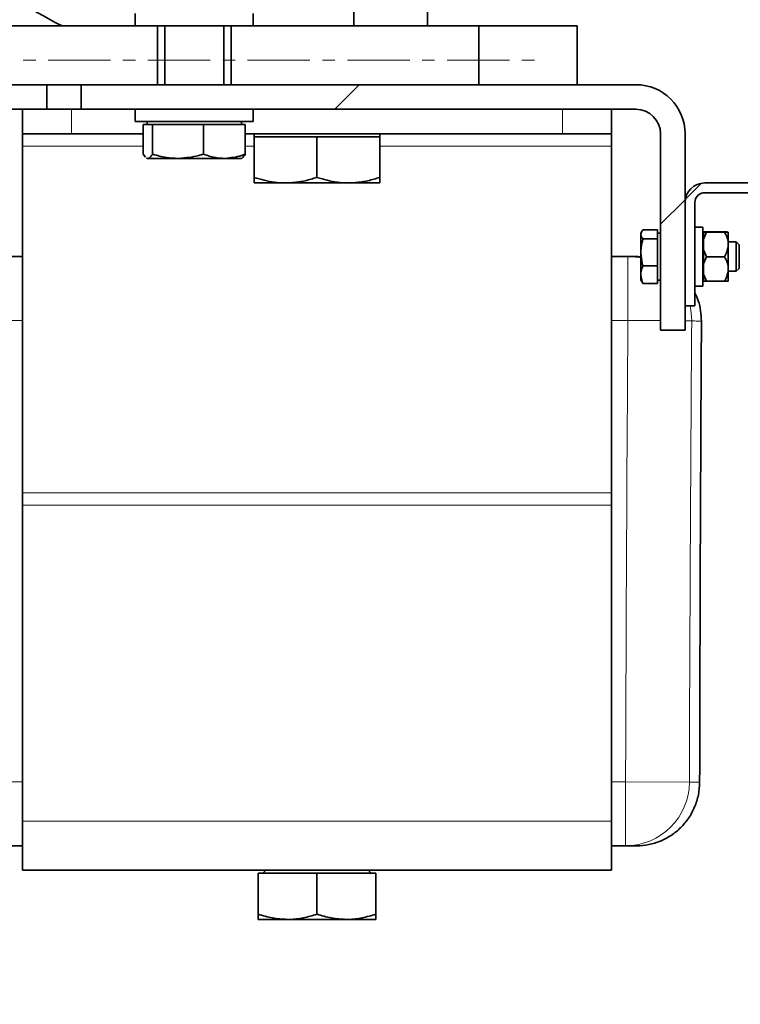
# Model space of a CAD drawing. Units: millimetres. Extents: x 2426 to 10715, y 3232 to 9344.
# Drawn here: x 6191 to 6338, y 6852 to 7053 of the extents above; entities that cross this region are included whole.
import ezdxf

# ---------------------------------------------------------------- set-up
doc = ezdxf.new("R2010")
doc.units = ezdxf.units.MM
doc.linetypes.add('CENTERX2', pattern=[20.32, 12.7, -2.54, 2.54, -2.54])
pattern_1 = [(45, (1691.92, 1394.12), (-44.9013, 44.9013), []), (135, (1691.92, 1394.12), (-44.9013, -44.9013), [])]
pattern_2 = [(45, (1691.92, 1394.12), (-44.9013, 44.9013), [])]

msp = doc.modelspace()

# ---------------------------------------------------------------- hatches: boundary and pattern name
at = {"linetype": 'Continuous', "lineweight": 18}
h = msp.add_hatch(dxfattribs=at)
h.set_pattern_fill('ANSI37', scale=20, style=0)
h.set_pattern_definition(pattern_1)
edge = h.paths.add_edge_path(flags=0)
edge.add_line((5661.29, 6194.74), (5756.29, 6194.74))
edge.add_line((5756.29, 6194.74), (5906.29, 6194.74))
edge.add_line((5906.29, 6194.74), (6001.29, 6194.74))
edge.add_line((6001.29, 6194.74), (6151.29, 6194.74))
edge.add_line((6151.29, 6194.74), (6470.32, 6194.74))
edge.add_arc((6470.32, 6200.74), 6, 270, 293.8082)
edge.add_arc((6330.25, 6518.21), 353, 293.8082, 344.4973)
edge.add_spline(control_points=[(6670.41, 6423.86), (6678.06, 6451.46), (6684.92, 6479.29), (6693.98, 6521.29), (6696.8, 6535.34), (6700.72, 6556.46), (6701.98, 6563.51), (6703.79, 6574.1), (6704.38, 6577.63), (6705.24, 6582.93), (6705.53, 6584.7), (6705.95, 6587.35), (6706.09, 6588.24), (6706.37, 6590.01), (6706.51, 6590.91), (6706.66, 6591.87), (6706.67, 6591.96), (6706.69, 6592.05)], knot_values=[0, 0, 0, 0, 0.112427, 0.112427, 0.168641, 0.168641, 0.196748, 0.196748, 0.210801, 0.210801, 0.217828, 0.217828, 0.221341, 0.221341, 0.224855, 0.224855, 0.22523, 0.22523, 0.22523, 0.22523], weights=[0.553415, 0.553415, 0.553415, 0.553415, 0.553415, 0.553415, 0.553415, 0.553415, 0.553415, 0.553415, 0.553415, 0.553415, 0.553415, 0.553415, 0.553415, 0.553415, 0.553415, 0.553415], degree=3, periodic=0)
edge.add_line((6706.69, 6592.05), (6707.77, 6599.54))
edge.add_arc((6713.71, 6598.68), 6, 94.5812, 171.7443, ccw=False)
edge.add_line((6713.23, 6604.66), (6716.09, 6604.89))
edge.add_arc((6715.29, 6614.85), 10, 274.5812, 439.4791)
edge.add_arc((6718.21, 6630.59), 6, 172.6926, 259.4791, ccw=False)
edge.add_spline(control_points=[(6712.26, 6631.35), (6712.4, 6632.45), (6712.54, 6633.54), (6713.2, 6638.73), (6713.69, 6642.82), (6715.14, 6655.11), (6716.03, 6663.31), (6718.51, 6687.93), (6719.88, 6704.37), (6723.19, 6753.75), (6724.29, 6786.75), (6724.29, 6852.73), (6723.19, 6885.72), (6719.88, 6935.1), (6718.51, 6951.54), (6716.03, 6976.16), (6715.14, 6984.36), (6713.69, 6996.65), (6713.2, 7000.74), (6712.54, 7005.93), (6712.4, 7007.03), (6712.26, 7008.13)], knot_values=[0, 0, 0, 0, 0.008377, 0.008377, 0.039627, 0.039627, 0.102127, 0.102127, 0.227127, 0.227127, 0.477127, 0.477127, 0.727127, 0.727127, 0.852127, 0.852127, 0.914627, 0.914627, 0.945877, 0.945877, 0.954255, 0.954255, 0.954255, 0.954255], weights=[0.553415, 0.553415, 0.553415, 0.553415, 0.553415, 0.553415, 0.553415, 0.553415, 0.553415, 0.553415, 0.553415, 0.553415, 0.553415, 0.553415, 0.553415, 0.553415, 0.553415, 0.553415, 0.553415, 0.553415, 0.553415, 0.553415], degree=3, periodic=0)
edge.add_arc((6718.21, 7008.89), 6, 100.5209, 187.3074, ccw=False)
edge.add_arc((6715.29, 7024.62), 10, 280.5209, 445.4188)
edge.add_line((6716.09, 7034.59), (6708.25, 7035.22))
edge.add_arc((6708.73, 7041.2), 6, 214.4699, 265.4188, ccw=False)
edge.add_line((6703.79, 7037.8), (6669.14, 7088.28))
edge.add_arc((6674.08, 7091.67), 6, 160.193, 214.4699, ccw=False)
edge.add_arc((6662.79, 7095.74), 6, 340.193, 360)
edge.add_line((6668.79, 7095.74), (6668.79, 7118.24))
edge.add_line((6668.79, 7118.24), (6658.79, 7118.24))
edge.add_line((6658.79, 7118.24), (6658.79, 7103.34))
edge.add_line((6658.79, 7103.34), (6654.82, 7109.13))
edge.add_line((6654.82, 7109.13), (6608.65, 7077.44))
edge.add_line((6608.65, 7077.44), (6646.82, 7021.84))
edge.add_arc((5243.17, 6819.74), 1418.13, -15.50267, 8.1934, ccw=False)
edge.add_arc((6330.25, 6518.21), 290, 286.7988, 344.4973, ccw=False)
edge.add_arc((6171.29, 7044.74), 840, 270, 286.79881, ccw=False)
edge.add_line((6171.29, 6204.74), (6151.29, 6204.74))
edge.add_line((6151.29, 6204.74), (6001.29, 6204.74))
edge.add_line((6001.29, 6204.74), (5906.29, 6204.74))
edge.add_line((5906.29, 6204.74), (5756.29, 6204.74))
edge.add_line((5756.29, 6204.74), (5661.29, 6204.74))
edge.add_line((5661.29, 6204.74), (5586.29, 6204.74))
edge.add_line((5586.29, 6204.74), (5586.29, 6194.74))
edge.add_line((5586.29, 6194.74), (5661.29, 6194.74))
h = msp.add_hatch(dxfattribs=at)
h.set_pattern_fill('ANSI37', scale=20, style=0)
h.set_pattern_definition(pattern_1)
edge = h.paths.add_edge_path(flags=0)
edge.add_line((5661.29, 6194.74), (5756.29, 6194.74))
edge.add_line((5756.29, 6194.74), (5906.29, 6194.74))
edge.add_line((5906.29, 6194.74), (6001.29, 6194.74))
edge.add_line((6001.29, 6194.74), (6151.29, 6194.74))
edge.add_line((6151.29, 6194.74), (6470.32, 6194.74))
edge.add_arc((6470.32, 6200.74), 6, 270, 293.8082)
edge.add_arc((6330.25, 6518.21), 353, 293.8082, 344.4973)
edge.add_spline(control_points=[(6670.41, 6423.86), (6678.06, 6451.46), (6684.92, 6479.29), (6693.98, 6521.29), (6696.8, 6535.34), (6700.72, 6556.46), (6701.98, 6563.51), (6703.79, 6574.1), (6704.38, 6577.63), (6705.24, 6582.93), (6705.53, 6584.7), (6705.95, 6587.35), (6706.09, 6588.24), (6706.37, 6590.01), (6706.51, 6590.91), (6706.66, 6591.87), (6706.67, 6591.96), (6706.69, 6592.05)], knot_values=[0, 0, 0, 0, 0.112427, 0.112427, 0.168641, 0.168641, 0.196748, 0.196748, 0.210801, 0.210801, 0.217828, 0.217828, 0.221341, 0.221341, 0.224855, 0.224855, 0.22523, 0.22523, 0.22523, 0.22523], weights=[0.553415, 0.553415, 0.553415, 0.553415, 0.553415, 0.553415, 0.553415, 0.553415, 0.553415, 0.553415, 0.553415, 0.553415, 0.553415, 0.553415, 0.553415, 0.553415, 0.553415, 0.553415], degree=3, periodic=0)
edge.add_line((6706.69, 6592.05), (6707.77, 6599.54))
edge.add_arc((6713.71, 6598.68), 6, 94.5812, 171.7443, ccw=False)
edge.add_line((6713.23, 6604.66), (6716.09, 6604.89))
edge.add_arc((6715.29, 6614.85), 10, 274.5812, 439.4791)
edge.add_arc((6718.21, 6630.59), 6, 172.6926, 259.4791, ccw=False)
edge.add_spline(control_points=[(6712.26, 6631.35), (6712.4, 6632.45), (6712.54, 6633.54), (6713.2, 6638.73), (6713.69, 6642.82), (6715.14, 6655.11), (6716.03, 6663.31), (6718.51, 6687.93), (6719.88, 6704.37), (6723.19, 6753.75), (6724.29, 6786.75), (6724.29, 6852.73), (6723.19, 6885.72), (6719.88, 6935.1), (6718.51, 6951.54), (6716.03, 6976.16), (6715.14, 6984.36), (6713.69, 6996.65), (6713.2, 7000.74), (6712.54, 7005.93), (6712.4, 7007.03), (6712.26, 7008.13)], knot_values=[0, 0, 0, 0, 0.008377, 0.008377, 0.039627, 0.039627, 0.102127, 0.102127, 0.227127, 0.227127, 0.477127, 0.477127, 0.727127, 0.727127, 0.852127, 0.852127, 0.914627, 0.914627, 0.945877, 0.945877, 0.954255, 0.954255, 0.954255, 0.954255], weights=[0.553415, 0.553415, 0.553415, 0.553415, 0.553415, 0.553415, 0.553415, 0.553415, 0.553415, 0.553415, 0.553415, 0.553415, 0.553415, 0.553415, 0.553415, 0.553415, 0.553415, 0.553415, 0.553415, 0.553415, 0.553415, 0.553415], degree=3, periodic=0)
edge.add_arc((6718.21, 7008.89), 6, 100.5209, 187.3074, ccw=False)
edge.add_arc((6715.29, 7024.62), 10, 280.5209, 445.4188)
edge.add_line((6716.09, 7034.59), (6708.25, 7035.22))
edge.add_arc((6708.73, 7041.2), 6, 214.4699, 265.4188, ccw=False)
edge.add_line((6703.79, 7037.8), (6669.14, 7088.28))
edge.add_arc((6674.08, 7091.67), 6, 160.193, 214.4699, ccw=False)
edge.add_arc((6662.79, 7095.74), 6, 340.193, 360)
edge.add_line((6668.79, 7095.74), (6668.79, 7118.24))
edge.add_line((6668.79, 7118.24), (6658.79, 7118.24))
edge.add_line((6658.79, 7118.24), (6658.79, 7103.34))
edge.add_line((6658.79, 7103.34), (6654.82, 7109.13))
edge.add_line((6654.82, 7109.13), (6608.65, 7077.44))
edge.add_line((6608.65, 7077.44), (6646.82, 7021.84))
edge.add_arc((5243.17, 6819.74), 1418.13, -15.50267, 8.1934, ccw=False)
edge.add_arc((6330.25, 6518.21), 290, 286.7988, 344.4973, ccw=False)
edge.add_arc((6171.29, 7044.74), 840, 270, 286.79881, ccw=False)
edge.add_line((6171.29, 6204.74), (6151.29, 6204.74))
edge.add_line((6151.29, 6204.74), (6001.29, 6204.74))
edge.add_line((6001.29, 6204.74), (5906.29, 6204.74))
edge.add_line((5906.29, 6204.74), (5756.29, 6204.74))
edge.add_line((5756.29, 6204.74), (5661.29, 6204.74))
edge.add_line((5661.29, 6204.74), (5586.29, 6204.74))
edge.add_line((5586.29, 6204.74), (5586.29, 6194.74))
edge.add_line((5586.29, 6194.74), (5661.29, 6194.74))
h = msp.add_hatch(dxfattribs=at)
h.set_pattern_fill('ANSI31', scale=20, style=0)
h.set_pattern_definition(pattern_2)
edge = h.paths.add_edge_path(flags=0)
edge.add_line((6321.29, 7029.74), (6321.29, 6989.74))
edge.add_line((6321.29, 6989.74), (6326.29, 6989.74))
edge.add_line((6326.29, 6989.74), (6326.29, 7029.74))
edge.add_arc((6316.29, 7029.74), 10, 0, 90)
edge.add_line((6316.29, 7039.74), (6203.29, 7039.74))
edge.add_line((6203.29, 7039.74), (6203.29, 7034.74))
edge.add_line((6203.29, 7034.74), (6316.29, 7034.74))
edge.add_arc((6316.29, 7029.74), 5, 0, 90, ccw=False)
h = msp.add_hatch(dxfattribs=at)
h.set_pattern_fill('ANSI31', scale=20, style=0)
h.set_pattern_definition(pattern_2)
edge = h.paths.add_edge_path(flags=0)
edge.add_line((6321.29, 7029.74), (6321.29, 6989.74))
edge.add_line((6321.29, 6989.74), (6326.29, 6989.74))
edge.add_line((6326.29, 6989.74), (6326.29, 7029.74))
edge.add_arc((6316.29, 7029.74), 10, 0, 90)
edge.add_line((6316.29, 7039.74), (6203.29, 7039.74))
edge.add_line((6203.29, 7039.74), (6203.29, 7034.74))
edge.add_line((6203.29, 7034.74), (6316.29, 7034.74))
edge.add_arc((6316.29, 7029.74), 5, 0, 90, ccw=False)
h = msp.add_hatch(dxfattribs=at)
h.set_pattern_fill('ANSI31', scale=20, style=0)
h.set_pattern_definition(pattern_2)
edge = h.paths.add_edge_path(flags=0)
edge.add_line((6345.29, 7017.74), (6345.29, 7019.74))
edge.add_line((6345.29, 7019.74), (6330.29, 7019.74))
edge.add_arc((6330.29, 7015.74), 4, 90, 180)
edge.add_line((6326.29, 7015.74), (6326.29, 6994.74))
edge.add_line((6326.29, 6994.74), (6328.29, 6994.74))
edge.add_line((6328.29, 6994.74), (6328.29, 7015.74))
edge.add_arc((6330.29, 7015.74), 2, 90, 180, ccw=False)
edge.add_line((6330.29, 7017.74), (6345.29, 7017.74))
h = msp.add_hatch(dxfattribs=at)
h.set_pattern_fill('ANSI31', scale=20, style=0)
h.set_pattern_definition(pattern_2)
edge = h.paths.add_edge_path(flags=0)
edge.add_line((6345.29, 7017.74), (6345.29, 7019.74))
edge.add_line((6345.29, 7019.74), (6330.29, 7019.74))
edge.add_arc((6330.29, 7015.74), 4, 90, 180)
edge.add_line((6326.29, 7015.74), (6326.29, 6994.74))
edge.add_line((6326.29, 6994.74), (6328.29, 6994.74))
edge.add_line((6328.29, 6994.74), (6328.29, 7015.74))
edge.add_arc((6330.29, 7015.74), 2, 90, 180, ccw=False)
edge.add_line((6330.29, 7017.74), (6345.29, 7017.74))

# ---------------------------------------------------------------- linework, layer by layer
at = {"color": 7, "linetype": 'Continuous', "lineweight": 35}
for p, q in [((6258.79, 7051.74), (6258.79, 7085.68)), ((6258.79, 7051.74), (6258.79, 7085.68)), ((6273.79, 7051.74), (6273.79, 7085.68)), ((6273.79, 7051.74), (6273.79, 7085.68)), ((6214.29, 7054.24), (6214.29, 7051.74)), ((6214.29, 7054.24), (6214.29, 7051.74)), ((6238.29, 7051.74), (6238.29, 7054.24)), ((6238.29, 7051.74), (6238.29, 7054.24)), ((6176.29, 7051.74), (6218.79, 7051.74)), ((6176.29, 7051.74), (6218.79, 7051.74)), ((6218.79, 7051.74), (6226.29, 7051.74)), ((6218.79, 7039.74), (6218.79, 7051.74)), ((6218.79, 7051.74), (6226.29, 7051.74)), ((6218.79, 7039.74), (6218.79, 7051.74)), ((6220.29, 7051.74), (6220.29, 7039.74)), ((6220.29, 7051.74), (6220.29, 7039.74)), ((6226.29, 7051.74), (6233.79, 7051.74)), ((6226.29, 7051.74), (6233.79, 7051.74)), ((6232.29, 7039.74), (6232.29, 7051.74)), ((6232.29, 7039.74), (6232.29, 7051.74)), ((6233.79, 7051.74), (6233.79, 7039.74)), ((6233.79, 7051.74), (6258.79, 7051.74)), ((6233.79, 7051.74), (6233.79, 7039.74)), ((6233.79, 7051.74), (6258.79, 7051.74)), ((6273.79, 7051.74), (6258.79, 7051.74)), ((6273.79, 7051.74), (6258.79, 7051.74)), ((6273.79, 7051.74), (6284.29, 7051.74)), ((6273.79, 7051.74), (6284.29, 7051.74)), ((6284.29, 7051.74), (6284.29, 7039.74)), ((6304.29, 7051.74), (6284.29, 7051.74)), ((6284.29, 7051.74), (6284.29, 7039.74)), ((6304.29, 7051.74), (6284.29, 7051.74)), ((6304.29, 7039.74), (6304.29, 7051.74)), ((6304.29, 7039.74), (6304.29, 7051.74)), ((6186.29, 7039.74), (6196.29, 7039.74)), ((6186.29, 7039.74), (6196.29, 7039.74)), ((6196.29, 7034.74), (6196.29, 7039.74)), ((6203.29, 7039.74), (6196.29, 7039.74)), ((6196.29, 7034.74), (6196.29, 7039.74)), ((6203.29, 7039.74), (6196.29, 7039.74)), ((6203.29, 7039.74), (6203.29, 7034.74)), ((6203.29, 7039.74), (6316.29, 7039.74)), ((6203.29, 7039.74), (6203.29, 7034.74)), ((6203.29, 7039.74), (6316.29, 7039.74)), ((6186.29, 7034.74), (6196.29, 7034.74)), ((6186.29, 7034.74), (6196.29, 7034.74)), ((6191.29, 7029.74), (6191.29, 7034.74)), ((6191.29, 7029.74), (6191.29, 7034.74)), ((6196.29, 7034.74), (6203.29, 7034.74)), ((6196.29, 7034.74), (6203.29, 7034.74)), ((6203.29, 7034.74), (6316.29, 7034.74)), ((6203.29, 7034.74), (6316.29, 7034.74)), ((6214.29, 7034.74), (6214.29, 7032.24)), ((6214.29, 7034.74), (6214.29, 7032.24)), ((6238.29, 7032.24), (6238.29, 7034.74)), ((6238.29, 7032.24), (6238.29, 7034.74)), ((6311.29, 7034.74), (6311.29, 7029.74)), ((6311.29, 7034.74), (6311.29, 7029.74)), ((6214.29, 7032.24), (6238.29, 7032.24)), ((6214.29, 7032.24), (6238.29, 7032.24)), ((6215.89, 7031.64), (6215.89, 7025.59)), ((6215.89, 7031.64), (6216.83, 7031.64)), ((6215.89, 7031.64), (6215.89, 7025.59)), ((6215.89, 7031.64), (6216.83, 7031.64)), ((6216.69, 7032.24), (6216.69, 7031.64)), ((6216.69, 7032.24), (6216.69, 7031.64)), ((6216.83, 7031.64), (6217.78, 7031.64)), ((6216.83, 7031.64), (6217.78, 7031.64)), ((6217.78, 7031.64), (6217.78, 7025.59)), ((6217.78, 7031.64), (6222.98, 7031.64)), ((6217.78, 7031.64), (6217.78, 7025.59)), ((6217.78, 7031.64), (6222.98, 7031.64)), ((6222.98, 7031.64), (6228.18, 7031.64)), ((6222.98, 7031.64), (6228.18, 7031.64)), ((6228.18, 7031.64), (6228.18, 7025.59)), ((6228.18, 7031.64), (6232.44, 7031.64)), ((6228.18, 7031.64), (6228.18, 7025.59)), ((6228.18, 7031.64), (6232.44, 7031.64)), ((6232.44, 7031.64), (6236.7, 7031.64)), ((6232.44, 7031.64), (6236.7, 7031.64)), ((6235.89, 7031.64), (6235.89, 7032.24)), ((6235.89, 7031.64), (6235.89, 7032.24)), ((6236.7, 7031.64), (6236.7, 7025.59)), ((6236.7, 7031.64), (6236.7, 7025.59)), ((6201.29, 7029.74), (6191.29, 7029.74)), ((6191.29, 7027.24), (6191.29, 7029.74)), ((6201.29, 7029.74), (6191.29, 7029.74)), ((6191.29, 7027.24), (6191.29, 7029.74)), ((6201.29, 7029.74), (6215.89, 7029.74)), ((6201.29, 7029.74), (6215.89, 7029.74)), ((6236.7, 7029.74), (6301.29, 7029.74)), ((6236.7, 7029.74), (6301.29, 7029.74)), ((6238.49, 7029.74), (6238.49, 7029.14)), ((6238.49, 7029.74), (6238.49, 7029.14)), ((6238.49, 7029.14), (6238.49, 7020.88)), ((6238.49, 7029.14), (6244.89, 7029.14)), ((6238.49, 7029.14), (6238.49, 7020.88)), ((6238.49, 7029.14), (6244.89, 7029.14)), ((6244.89, 7029.14), (6251.29, 7029.14)), ((6244.89, 7029.14), (6251.29, 7029.14)), ((6251.29, 7029.14), (6251.29, 7020.88)), ((6251.29, 7029.14), (6257.69, 7029.14)), ((6251.29, 7029.14), (6251.29, 7020.88)), ((6251.29, 7029.14), (6257.69, 7029.14)), ((6257.69, 7029.14), (6264.09, 7029.14)), ((6257.69, 7029.14), (6264.09, 7029.14)), ((6264.09, 7029.14), (6264.09, 7029.74)), ((6264.09, 7029.14), (6264.09, 7029.74)), ((6264.09, 7029.14), (6264.09, 7020.88)), ((6264.09, 7029.14), (6264.09, 7020.88)), ((6311.29, 7029.74), (6301.29, 7029.74)), ((6311.29, 7029.74), (6301.29, 7029.74)), ((6311.29, 7029.74), (6311.29, 7027.24)), ((6311.29, 7029.74), (6311.29, 7027.24)), ((6321.29, 6989.74), (6321.29, 7029.74)), ((6321.29, 6989.74), (6321.29, 7029.74)), ((6326.29, 6989.74), (6326.29, 7029.74)), ((6326.29, 6989.74), (6326.29, 7029.74)), ((6191.29, 6956.62), (6191.29, 7027.24)), ((6191.29, 6956.62), (6191.29, 7027.24)), ((6311.29, 6956.62), (6311.29, 7027.24)), ((6311.29, 6956.62), (6311.29, 7027.24)), ((6216.34, 7024.98), (6215.89, 7025.59)), ((6216.34, 7024.98), (6215.89, 7025.59)), ((6216.8, 7024.74), (6216.55, 7024.87)), ((6216.8, 7024.74), (6216.55, 7024.87)), ((6216.55, 7024.82), (6216.69, 7024.74)), ((6216.55, 7024.82), (6216.69, 7024.74)), ((6235.89, 7024.74), (6236.04, 7024.82)), ((6235.89, 7024.74), (6236.04, 7024.82)), ((6216.69, 7024.74), (6216.8, 7024.74)), ((6216.69, 7024.74), (6216.8, 7024.74)), ((6216.8, 7024.74), (6216.86, 7024.74)), ((6216.8, 7024.74), (6216.86, 7024.74)), ((6216.86, 7024.74), (6222.81, 7024.74)), ((6216.86, 7024.74), (6222.81, 7024.74)), ((6222.81, 7024.74), (6223.15, 7024.74)), ((6222.81, 7024.74), (6223.15, 7024.74)), ((6223.15, 7024.74), (6232.3, 7024.74)), ((6223.15, 7024.74), (6232.3, 7024.74)), ((6232.3, 7024.74), (6232.58, 7024.74)), ((6232.3, 7024.74), (6232.58, 7024.74)), ((6232.58, 7024.74), (6235.89, 7024.74)), ((6232.58, 7024.74), (6235.89, 7024.74)), ((6238.49, 7019.74), (6244.73, 7019.74)), ((6238.49, 7019.74), (6244.73, 7019.74)), ((6244.73, 7019.74), (6245.06, 7019.74)), ((6244.73, 7019.74), (6245.06, 7019.74)), ((6245.06, 7019.74), (6257.53, 7019.74)), ((6245.06, 7019.74), (6257.53, 7019.74)), ((6257.53, 7019.74), (6257.86, 7019.74)), ((6257.53, 7019.74), (6257.86, 7019.74)), ((6257.86, 7019.74), (6264.09, 7019.74)), ((6257.86, 7019.74), (6264.09, 7019.74)), ((6345.29, 7019.74), (6330.29, 7019.74)), ((6345.29, 7019.74), (6330.29, 7019.74)), ((6345.29, 7017.74), (6330.29, 7017.74)), ((6345.29, 7017.74), (6330.29, 7017.74)), ((6326.29, 7015.74), (6326.29, 6994.74)), ((6326.29, 7015.74), (6326.29, 6994.74)), ((6328.29, 7015.74), (6328.29, 6994.74)), ((6328.29, 7015.74), (6328.29, 6994.74)), ((6317.46, 7009.83), (6317.29, 7009.54)), ((6317.46, 7009.83), (6317.29, 7009.54)), ((6317.29, 7009.54), (6317.29, 7009.31)), ((6317.29, 7009.54), (6317.29, 7009.31)), ((6317.29, 7009.31), (6317.29, 7009.21)), ((6317.29, 7009.31), (6317.29, 7009.21)), ((6317.29, 7009.21), (6317.29, 7005.75)), ((6317.29, 7009.21), (6317.29, 7005.75)), ((6320.69, 7010.19), (6317.72, 7010.19)), ((6320.69, 7010.19), (6317.72, 7010.19)), ((6320.69, 7010.19), (6320.69, 7009.26)), ((6320.69, 7010.19), (6320.69, 7009.26)), ((6321.29, 7009.54), (6320.69, 7009.54)), ((6321.29, 7009.54), (6320.69, 7009.54)), ((6320.69, 7009.26), (6320.69, 7008.33)), ((6320.69, 7009.26), (6320.69, 7008.33)), ((6329.89, 7010.74), (6328.29, 7010.74)), ((6329.89, 7010.74), (6328.29, 7010.74)), ((6329.89, 7010.74), (6329.89, 7004.74)), ((6329.89, 7010.74), (6329.89, 7004.74)), ((6330.04, 7009.19), (6329.89, 7009.19)), ((6330.04, 7009.19), (6329.89, 7009.19)), ((6330.67, 7009.76), (6330.04, 7009.75)), ((6330.67, 7009.76), (6330.04, 7009.75)), ((6330.04, 7009.75), (6330.04, 7009.73)), ((6330.04, 7009.75), (6330.04, 7009.73)), ((6330.04, 7009.73), (6330.67, 7009.72)), ((6330.04, 7008.28), (6330.04, 7009.73)), ((6330.04, 7009.73), (6330.67, 7009.72)), ((6330.04, 7008.28), (6330.04, 7009.73)), ((6330.67, 7009.72), (6330.04, 7008.28)), ((6330.67, 7009.72), (6330.04, 7008.28)), ((6334.32, 7009.76), (6330.67, 7009.76)), ((6334.32, 7009.76), (6330.67, 7009.76)), ((6330.67, 7009.72), (6334.32, 7009.72)), ((6330.67, 7009.72), (6334.32, 7009.72)), ((6335.09, 7009.74), (6335.09, 7007.21)), ((6335.09, 7009.74), (6335.09, 7007.21)), ((6320.69, 7008.33), (6317.72, 7008.33)), ((6320.69, 7008.33), (6317.72, 7008.33)), ((6320.69, 7008.33), (6320.69, 7005.6)), ((6320.69, 7008.33), (6320.69, 7005.6)), ((6330.04, 7008.28), (6330.04, 7006.14)), ((6330.04, 7008.28), (6330.04, 7006.14)), ((6336.69, 7007.74), (6335.09, 7007.74)), ((6336.69, 7007.74), (6335.09, 7007.74)), ((6335.09, 7007.21), (6335.09, 7002.21)), ((6335.09, 7007.21), (6335.09, 7002.21)), ((6337.29, 7007.14), (6336.69, 7007.74)), ((6336.69, 7001.74), (6336.69, 7007.74)), ((6337.29, 7007.14), (6336.69, 7007.74)), ((6336.69, 7001.74), (6336.69, 7007.74)), ((6337.29, 7002.34), (6337.29, 7007.14)), ((6337.29, 7002.34), (6337.29, 7007.14)), ((6317.29, 7005.75), (6317.29, 7005.46)), ((6317.29, 7005.75), (6317.29, 7005.46)), ((6317.29, 7005.46), (6317.29, 7001.18)), ((6317.29, 7005.46), (6317.29, 7001.18)), ((6320.69, 7005.6), (6320.69, 7002.88)), ((6320.69, 7005.6), (6320.69, 7002.88)), ((6330.04, 7006.14), (6330.67, 7004.7)), ((6330.04, 7003.28), (6330.04, 7006.14)), ((6330.04, 7006.14), (6330.67, 7004.7)), ((6330.04, 7003.28), (6330.04, 7006.14)), ((6191.29, 7004.74), (6188.83, 7004.74)), ((6191.29, 7004.74), (6188.83, 7004.74)), ((6314.66, 7004.74), (6311.29, 7004.74)), ((6314.66, 7004.74), (6311.29, 7004.74)), ((6317.29, 7004.65), (6316.71, 7004.74)), ((6317.29, 7004.65), (6316.71, 7004.74)), ((6320.69, 7002.88), (6317.72, 7002.88)), ((6320.69, 7002.88), (6317.72, 7002.88)), ((6320.69, 7002.88), (6320.69, 7001.08)), ((6320.69, 7002.88), (6320.69, 7001.08)), ((6329.89, 7004.74), (6329.89, 6998.74)), ((6329.89, 7004.74), (6329.89, 6998.74)), ((6330.67, 7004.7), (6330.04, 7003.28)), ((6330.67, 7004.7), (6330.04, 7003.28)), ((6330.04, 7003.28), (6330.04, 7001.15)), ((6330.04, 7003.28), (6330.04, 7001.15)), ((6334.32, 7004.7), (6330.67, 7004.7)), ((6334.32, 7004.7), (6330.67, 7004.7)), ((6317.29, 7001.18), (6317.29, 7000.99)), ((6317.29, 7001.18), (6317.29, 7000.99)), ((6317.29, 7000.99), (6317.29, 6999.94)), ((6317.29, 7000.99), (6317.29, 6999.94)), ((6320.69, 7001.08), (6320.69, 6999.29)), ((6320.69, 7001.08), (6320.69, 6999.29)), ((6330.04, 7001.15), (6330.67, 6999.72)), ((6330.04, 6999.73), (6330.04, 7001.15)), ((6330.04, 7001.15), (6330.67, 6999.72)), ((6330.04, 6999.73), (6330.04, 7001.15)), ((6335.09, 7002.21), (6335.09, 6999.74)), ((6335.09, 7002.21), (6335.09, 6999.74)), ((6335.09, 7001.74), (6336.69, 7001.74)), ((6335.09, 7001.74), (6336.69, 7001.74)), ((6336.69, 7001.74), (6337.29, 7002.34)), ((6336.69, 7001.74), (6337.29, 7002.34)), ((6317.29, 6999.94), (6317.46, 6999.64)), ((6317.29, 6999.94), (6317.46, 6999.64)), ((6317.47, 6999.65), (6317.72, 6999.29)), ((6317.47, 6999.65), (6317.72, 6999.29)), ((6320.69, 6999.29), (6317.72, 6999.29)), ((6320.69, 6999.29), (6317.72, 6999.29)), ((6320.69, 6999.94), (6321.29, 6999.94)), ((6320.69, 6999.94), (6321.29, 6999.94)), ((6329.89, 7000.29), (6330.04, 7000.29)), ((6329.89, 7000.29), (6330.04, 7000.29)), ((6330.67, 6999.72), (6330.04, 6999.73)), ((6330.67, 6999.72), (6330.04, 6999.73)), ((6334.32, 6999.72), (6330.67, 6999.72)), ((6334.32, 6999.72), (6330.67, 6999.72)), ((6328.29, 6998.74), (6329.89, 6998.74)), ((6328.29, 6998.74), (6329.89, 6998.74)), ((6326.29, 6994.74), (6328.29, 6994.74)), ((6326.29, 6994.74), (6328.29, 6994.74)), ((6321.29, 6989.74), (6326.29, 6989.74)), ((6321.29, 6989.74), (6326.29, 6989.74)), ((6191.29, 6954.12), (6191.29, 6956.62)), ((6191.29, 6954.12), (6191.29, 6956.62)), ((6311.29, 6956.62), (6311.29, 6954.12)), ((6311.29, 6956.62), (6311.29, 6954.12)), ((6191.29, 6889.74), (6191.29, 6954.12)), ((6191.29, 6889.74), (6191.29, 6954.12)), ((6311.29, 6889.74), (6311.29, 6954.12)), ((6311.29, 6889.74), (6311.29, 6954.12)), ((6191.29, 6879.74), (6191.29, 6889.74)), ((6191.29, 6879.74), (6191.29, 6889.74)), ((6311.29, 6889.74), (6311.29, 6879.74)), ((6311.29, 6889.74), (6311.29, 6879.74)), ((6189.16, 6884.74), (6191.29, 6884.74)), ((6189.16, 6884.74), (6191.29, 6884.74)), ((6311.29, 6884.74), (6314.18, 6884.74)), ((6311.29, 6884.74), (6314.18, 6884.74)), ((6314.18, 6884.74), (6316.42, 6884.74)), ((6314.18, 6884.74), (6316.42, 6884.74)), ((6311.29, 6879.74), (6191.29, 6879.74)), ((6311.29, 6879.74), (6191.29, 6879.74)), ((6239.29, 6879.14), (6251.29, 6879.14)), ((6239.29, 6879.14), (6239.29, 6870.81)), ((6239.29, 6879.14), (6251.29, 6879.14)), ((6239.29, 6879.14), (6239.29, 6870.81)), ((6240.85, 6879.74), (6240.25, 6879.14)), ((6240.85, 6879.74), (6240.25, 6879.14)), ((6251.29, 6879.14), (6251.29, 6870.81)), ((6251.29, 6879.14), (6263.29, 6879.14)), ((6251.29, 6879.14), (6251.29, 6870.81)), ((6251.29, 6879.14), (6263.29, 6879.14)), ((6262.34, 6879.14), (6261.74, 6879.74)), ((6262.34, 6879.14), (6261.74, 6879.74)), ((6263.29, 6879.14), (6263.29, 6870.81)), ((6263.29, 6879.14), (6263.29, 6870.81)), ((6239.29, 6869.74), (6245.29, 6869.74)), ((6239.29, 6869.74), (6245.29, 6869.74)), ((6257.29, 6869.74), (6245.29, 6869.74)), ((6257.29, 6869.74), (6245.29, 6869.74)), ((6263.29, 6869.74), (6257.29, 6869.74)), ((6263.29, 6869.74), (6257.29, 6869.74))]:
    msp.add_line(p, q, dxfattribs=at)
at = {"color": 7, "linetype": 'CENTERX2', "lineweight": 18}
msp.add_line((5546.29, 7044.74), (6296.31, 7044.74), dxfattribs=at)
msp.add_line((5546.29, 7044.74), (6296.31, 7044.74), dxfattribs=at)
at = {"color": 8, "linetype": 'Continuous', "lineweight": 18}
for p, q in [((6201.29, 7034.74), (6201.29, 7029.74)), ((6201.29, 7034.74), (6201.29, 7029.74)), ((6301.29, 7029.74), (6301.29, 7034.74)), ((6301.29, 7029.74), (6301.29, 7034.74)), ((6215.89, 7027.24), (6191.29, 7027.24)), ((6215.89, 7027.24), (6191.29, 7027.24)), ((6238.49, 7027.24), (6236.7, 7027.24)), ((6238.49, 7027.24), (6236.7, 7027.24)), ((6311.29, 7027.24), (6264.09, 7027.24)), ((6311.29, 7027.24), (6264.09, 7027.24)), ((6314.66, 7004.74), (6314.66, 6991.74)), ((6314.66, 7004.74), (6314.66, 6991.74)), ((6188.83, 6991.74), (6191.29, 6991.74)), ((6188.83, 6991.74), (6191.29, 6991.74)), ((6311.29, 6991.74), (6314.66, 6991.74)), ((6311.29, 6991.74), (6314.66, 6991.74)), ((6314.66, 6991.74), (6321.29, 6991.69)), ((6314.66, 6991.74), (6321.29, 6991.69)), ((6326.29, 6991.65), (6327.65, 6991.64)), ((6326.29, 6991.65), (6327.65, 6991.64)), ((6191.29, 6956.62), (6311.29, 6956.62)), ((6191.29, 6956.62), (6311.29, 6956.62)), ((6311.29, 6954.12), (6191.29, 6954.12)), ((6311.29, 6954.12), (6191.29, 6954.12)), ((6191.29, 6897.74), (6189.16, 6897.74)), ((6191.29, 6897.74), (6189.16, 6897.74)), ((6314.18, 6897.74), (6311.29, 6897.74)), ((6314.18, 6897.74), (6311.29, 6897.74)), ((6314.18, 6897.74), (6327.17, 6897.7)), ((6314.18, 6897.74), (6314.18, 6884.74)), ((6314.18, 6897.74), (6327.17, 6897.7)), ((6314.18, 6897.74), (6314.18, 6884.74)), ((6191.29, 6889.74), (6311.29, 6889.74)), ((6191.29, 6889.74), (6311.29, 6889.74))]:
    msp.add_line(p, q, dxfattribs=at)
at = {"color": 8, "linetype": 'Continuous', "lineweight": 18, "flags": 128}
for points in [[(6314.66, 7004.74), (6316.93, 7004.54), (6317.29, 7004.47)], [(6314.66, 7004.74), (6316.93, 7004.54), (6317.29, 7004.47)], [(6327.3, 6994.74), (6327.47, 6993.91), (6327.65, 6991.64)], [(6327.3, 6994.74), (6327.47, 6993.91), (6327.65, 6991.64)], [(6329.26, 6897.68), (6328.34, 6897.69), (6327.17, 6897.7)], [(6329.26, 6897.68), (6328.34, 6897.69), (6327.17, 6897.7)]]:
    msp.add_lwpolyline(points, dxfattribs=at)
at = {"color": 7, "linetype": 'Continuous', "lineweight": 35}
for centre, radius, start, end in [((6230.32, 7115.18), 70.58, 225.2438, 244.0347), ((6230.32, 7115.18), 70.58, 225.2438, 244.0347), ((6316.29, 7029.74), 10, 0, 90), ((6316.29, 7029.74), 10, 0, 90), ((6316.29, 7029.74), 5, 0, 90), ((6316.29, 7029.74), 5, 0, 90), ((6330.29, 7015.74), 4, 90, 180), ((6330.29, 7015.74), 4, 90, 180), ((6330.29, 7015.74), 2, 90, 180), ((6330.29, 7015.74), 2, 90, 180)]:
    msp.add_arc(centre, radius, start, end, dxfattribs=at)
at = {"color": 8, "linetype": 'Continuous', "lineweight": 18}
msp.add_arc((6314.17, 6897.73), 13, 270.0172, 359.8511, dxfattribs=at)
msp.add_arc((6314.17, 6897.73), 13, 270.0172, 359.8511, dxfattribs=at)
at = {"color": 7, "linetype": 'Continuous', "lineweight": 35}
for points, knots in [([(6217.78, 7025.59), (6217.67, 7025.42), (6217.37, 7024.94), (6217.06, 7024.82), (6216.86, 7024.74)], [0, 0, 0, 0, 0.366499, 1, 1, 1, 1]), ([(6217.78, 7025.59), (6217.67, 7025.42), (6217.37, 7024.94), (6217.06, 7024.82), (6216.86, 7024.74)], [0, 0, 0, 0, 0.366499, 1, 1, 1, 1]), ([(6222.81, 7024.74), (6222.26, 7024.76), (6220.56, 7024.83), (6218.9, 7025.29), (6217.78, 7025.59)], [0, 0, 0, 0, 0.322391, 1, 1, 1, 1]), ([(6222.81, 7024.74), (6222.26, 7024.76), (6220.56, 7024.83), (6218.9, 7025.29), (6217.78, 7025.59)], [0, 0, 0, 0, 0.322391, 1, 1, 1, 1]), ([(6228.18, 7025.59), (6227.86, 7025.5), (6226.22, 7025.01), (6224.52, 7024.86), (6223.15, 7024.74)], [0, 0, 0, 0, 0.1979347, 1, 1, 1, 1]), ([(6228.18, 7025.59), (6227.86, 7025.5), (6226.22, 7025.01), (6224.52, 7024.86), (6223.15, 7024.74)], [0, 0, 0, 0, 0.1979347, 1, 1, 1, 1]), ([(6232.3, 7024.74), (6231.85, 7024.76), (6230.46, 7024.83), (6229.1, 7025.29), (6228.18, 7025.59)], [0, 0, 0, 0, 0.322391, 1, 1, 1, 1]), ([(6232.3, 7024.74), (6231.85, 7024.76), (6230.46, 7024.83), (6229.1, 7025.29), (6228.18, 7025.59)], [0, 0, 0, 0, 0.322391, 1, 1, 1, 1]), ([(6236.7, 7025.59), (6236.43, 7025.5), (6235.09, 7025.01), (6233.7, 7024.86), (6232.58, 7024.74)], [0, 0, 0, 0, 0.197935, 1, 1, 1, 1]), ([(6236.7, 7025.59), (6236.43, 7025.5), (6235.09, 7025.01), (6233.7, 7024.86), (6232.58, 7024.74)], [0, 0, 0, 0, 0.197935, 1, 1, 1, 1]), ([(6236.03, 7024.87), (6236.1, 7024.9), (6236.33, 7024.99), (6236.55, 7025.35), (6236.7, 7025.59)], [0, 0, 0, 0, 0.315826, 1, 1, 1, 1]), ([(6236.03, 7024.87), (6236.1, 7024.9), (6236.33, 7024.99), (6236.55, 7025.35), (6236.7, 7025.59)], [0, 0, 0, 0, 0.315826, 1, 1, 1, 1]), ([(6244.73, 7019.74), (6244.04, 7019.77), (6241.92, 7019.86), (6239.87, 7020.47), (6238.49, 7020.88)], [0, 0, 0, 0, 0.3273403, 1, 1, 1, 1]), ([(6238.49, 7020.88), (6238.49, 7020.65), (6238.49, 7020), (6238.49, 7019.84), (6238.49, 7019.74)], [0, 0, 0, 0, 0.363841, 1, 1, 1, 1]), ([(6244.73, 7019.74), (6244.04, 7019.77), (6241.92, 7019.86), (6239.87, 7020.47), (6238.49, 7020.88)], [0, 0, 0, 0, 0.3273403, 1, 1, 1, 1]), ([(6238.49, 7020.88), (6238.49, 7020.65), (6238.49, 7020), (6238.49, 7019.84), (6238.49, 7019.74)], [0, 0, 0, 0, 0.363841, 1, 1, 1, 1]), ([(6251.29, 7020.88), (6250.89, 7020.75), (6249.68, 7020.37), (6247.61, 7019.88), (6245.91, 7019.79), (6245.06, 7019.74)], [0, 0, 0, 0, 0.1962353, 0.595564, 1, 1, 1, 1]), ([(6251.29, 7020.88), (6250.89, 7020.75), (6249.68, 7020.37), (6247.61, 7019.88), (6245.91, 7019.79), (6245.06, 7019.74)], [0, 0, 0, 0, 0.1962353, 0.595564, 1, 1, 1, 1]), ([(6257.53, 7019.74), (6256.84, 7019.77), (6254.72, 7019.86), (6252.67, 7020.47), (6251.29, 7020.88)], [0, 0, 0, 0, 0.32734, 1, 1, 1, 1]), ([(6257.53, 7019.74), (6256.84, 7019.77), (6254.72, 7019.86), (6252.67, 7020.47), (6251.29, 7020.88)], [0, 0, 0, 0, 0.32734, 1, 1, 1, 1]), ([(6264.09, 7020.88), (6263.69, 7020.75), (6262.48, 7020.37), (6260.41, 7019.88), (6258.71, 7019.79), (6257.86, 7019.74)], [0, 0, 0, 0, 0.196235, 0.595564, 1, 1, 1, 1]), ([(6264.09, 7020.88), (6263.69, 7020.75), (6262.48, 7020.37), (6260.41, 7019.88), (6258.71, 7019.79), (6257.86, 7019.74)], [0, 0, 0, 0, 0.196235, 0.595564, 1, 1, 1, 1]), ([(6264.09, 7019.74), (6264.09, 7019.8), (6264.09, 7019.94), (6264.09, 7020.57), (6264.09, 7020.88)], [0, 0, 0, 0, 0.503741, 1, 1, 1, 1]), ([(6264.09, 7019.74), (6264.09, 7019.8), (6264.09, 7019.94), (6264.09, 7020.57), (6264.09, 7020.88)], [0, 0, 0, 0, 0.503741, 1, 1, 1, 1]), ([(6317.29, 7009.31), (6317.32, 7009.45), (6317.37, 7009.75), (6317.6, 7010.04), (6317.72, 7010.19)], [0, 0, 0, 0, 0.489792, 1, 1, 1, 1]), ([(6317.29, 7009.31), (6317.32, 7009.45), (6317.37, 7009.75), (6317.6, 7010.04), (6317.72, 7010.19)], [0, 0, 0, 0, 0.489792, 1, 1, 1, 1]), ([(6317.72, 7008.33), (6317.63, 7008.44), (6317.4, 7008.72), (6317.33, 7009.02), (6317.29, 7009.21)], [0, 0, 0, 0, 0.373994, 1, 1, 1, 1]), ([(6317.72, 7008.33), (6317.63, 7008.44), (6317.4, 7008.72), (6317.33, 7009.02), (6317.29, 7009.21)], [0, 0, 0, 0, 0.373994, 1, 1, 1, 1]), ([(6334.32, 7009.76), (6334.5, 7009.75), (6334.87, 7009.75), (6335.08, 7009.74), (6335.09, 7009.74), (6335.09, 7009.74)], [0, 0, 0, 0, 0.432388, 0.879561, 1, 1, 1, 1]), ([(6334.32, 7009.76), (6334.5, 7009.75), (6334.87, 7009.75), (6335.08, 7009.74), (6335.09, 7009.74), (6335.09, 7009.74)], [0, 0, 0, 0, 0.432388, 0.879561, 1, 1, 1, 1]), ([(6335.09, 7009.74), (6335.03, 7009.73), (6334.92, 7009.73), (6334.49, 7009.72), (6334.32, 7009.72)], [0, 0, 0, 0, 0.604635, 1, 1, 1, 1]), ([(6335.09, 7009.74), (6335.03, 7009.73), (6334.92, 7009.73), (6334.49, 7009.72), (6334.32, 7009.72)], [0, 0, 0, 0, 0.604635, 1, 1, 1, 1]), ([(6334.32, 7009.72), (6334.5, 7009.38), (6334.87, 7008.68), (6335.08, 7007.81), (6335.09, 7007.32), (6335.09, 7007.21)], [0, 0, 0, 0, 0.432388, 0.879561, 1, 1, 1, 1]), ([(6334.32, 7009.72), (6334.5, 7009.38), (6334.87, 7008.68), (6335.08, 7007.81), (6335.09, 7007.32), (6335.09, 7007.21)], [0, 0, 0, 0, 0.432388, 0.879561, 1, 1, 1, 1]), ([(6317.29, 7005.75), (6317.3, 7006.02), (6317.34, 7006.89), (6317.57, 7007.74), (6317.72, 7008.33)], [0, 0, 0, 0, 0.30841, 1, 1, 1, 1]), ([(6317.29, 7005.75), (6317.3, 7006.02), (6317.34, 7006.89), (6317.57, 7007.74), (6317.72, 7008.33)], [0, 0, 0, 0, 0.30841, 1, 1, 1, 1]), ([(6335.09, 7007.21), (6335.03, 7006.68), (6334.92, 7005.81), (6334.49, 7005.02), (6334.32, 7004.7)], [0, 0, 0, 0, 0.604635, 1, 1, 1, 1]), ([(6335.09, 7007.21), (6335.03, 7006.68), (6334.92, 7005.81), (6334.49, 7005.02), (6334.32, 7004.7)], [0, 0, 0, 0, 0.604635, 1, 1, 1, 1]), ([(6317.72, 7002.88), (6317.67, 7003.05), (6317.43, 7003.89), (6317.35, 7004.76), (6317.29, 7005.46)], [0, 0, 0, 0, 0.20196, 1, 1, 1, 1]), ([(6317.72, 7002.88), (6317.67, 7003.05), (6317.43, 7003.89), (6317.35, 7004.76), (6317.29, 7005.46)], [0, 0, 0, 0, 0.20196, 1, 1, 1, 1]), ([(6316.71, 7004.74), (6316.42, 7004.74), (6316.12, 7004.74), (6315.82, 7004.74), (6315.44, 7004.74), (6315.05, 7004.74), (6314.66, 7004.74)], [0, 0, 0, 0, 0.02274195, 0.02274195, 0.02274195, 0.05225839, 0.05225839, 0.05225839, 0.05225839]), ([(6316.71, 7004.74), (6316.42, 7004.74), (6316.12, 7004.74), (6315.82, 7004.74), (6315.44, 7004.74), (6315.05, 7004.74), (6314.66, 7004.74)], [0, 0, 0, 0, 0.02274195, 0.02274195, 0.02274195, 0.05225839, 0.05225839, 0.05225839, 0.05225839]), ([(6317.29, 7001.18), (6317.3, 7001.35), (6317.34, 7001.93), (6317.57, 7002.49), (6317.72, 7002.88)], [0, 0, 0, 0, 0.30841, 1, 1, 1, 1]), ([(6317.29, 7001.18), (6317.3, 7001.35), (6317.34, 7001.93), (6317.57, 7002.49), (6317.72, 7002.88)], [0, 0, 0, 0, 0.30841, 1, 1, 1, 1]), ([(6334.32, 7004.7), (6334.5, 7004.36), (6334.87, 7003.67), (6335.08, 7002.81), (6335.09, 7002.32), (6335.09, 7002.21)], [0, 0, 0, 0, 0.432388, 0.879561, 1, 1, 1, 1]), ([(6334.32, 7004.7), (6334.5, 7004.36), (6334.87, 7003.67), (6335.08, 7002.81), (6335.09, 7002.32), (6335.09, 7002.21)], [0, 0, 0, 0, 0.432388, 0.879561, 1, 1, 1, 1]), ([(6317.72, 6999.29), (6317.67, 6999.4), (6317.43, 6999.95), (6317.35, 7000.53), (6317.29, 7000.99)], [0, 0, 0, 0, 0.20196, 1, 1, 1, 1]), ([(6317.72, 6999.29), (6317.67, 6999.4), (6317.43, 6999.95), (6317.35, 7000.53), (6317.29, 7000.99)], [0, 0, 0, 0, 0.20196, 1, 1, 1, 1]), ([(6335.09, 7002.21), (6335.03, 7001.69), (6334.92, 7000.82), (6334.49, 7000.03), (6334.32, 6999.72)], [0, 0, 0, 0, 0.604635, 1, 1, 1, 1]), ([(6335.09, 7002.21), (6335.03, 7001.69), (6334.92, 7000.82), (6334.49, 7000.03), (6334.32, 6999.72)], [0, 0, 0, 0, 0.604635, 1, 1, 1, 1]), ([(6334.32, 6999.72), (6334.5, 6999.72), (6334.87, 6999.73), (6335.08, 6999.73), (6335.09, 6999.74), (6335.09, 6999.74)], [0, 0, 0, 0, 0.432388, 0.879561, 1, 1, 1, 1]), ([(6334.32, 6999.72), (6334.5, 6999.72), (6334.87, 6999.73), (6335.08, 6999.73), (6335.09, 6999.74), (6335.09, 6999.74)], [0, 0, 0, 0, 0.432388, 0.879561, 1, 1, 1, 1]), ([(6329.62, 6991.6), (6329.59, 6992.3), (6329.53, 6993.69), (6329.08, 6995.65), (6328.54, 6996.84), (6328.29, 6997.39)], [0, 0, 0, 0, 0.349788, 0.699537, 1, 1, 1, 1]), ([(6329.62, 6991.6), (6329.59, 6992.3), (6329.53, 6993.69), (6329.08, 6995.65), (6328.54, 6996.84), (6328.29, 6997.39)], [0, 0, 0, 0, 0.349788, 0.699537, 1, 1, 1, 1]), ([(6329.26, 6897.68), (6329.29, 6913.38), (6329.34, 6929.06), (6329.46, 6960.38), (6329.54, 6976.01), (6329.62, 6991.6)], [0, 0, 0, 0, 0.5, 0.5, 1, 1, 1, 1]), ([(6329.26, 6897.68), (6329.29, 6913.38), (6329.34, 6929.06), (6329.46, 6960.38), (6329.54, 6976.01), (6329.62, 6991.6)], [0, 0, 0, 0, 0.5, 0.5, 1, 1, 1, 1]), ([(6329.26, 6897.68), (6329.25, 6896.8), (6329.17, 6895.94), (6328.91, 6894.68), (6328.8, 6894.26), (6328.55, 6893.44), (6328.4, 6893.03), (6327.9, 6891.85), (6327.5, 6891.1), (6326.79, 6890.05), (6326.53, 6889.71), (6325.99, 6889.05), (6325.71, 6888.74), (6324.82, 6887.86), (6324.17, 6887.33), (6322.77, 6886.4), (6322.04, 6886.02), (6320.9, 6885.54), (6320.51, 6885.41), (6319.72, 6885.16), (6319.31, 6885.06), (6318.08, 6884.82), (6317.26, 6884.74), (6316.42, 6884.74)], [0, 0, 0, 0, 0.125, 0.125, 0.1875, 0.1875, 0.25, 0.25, 0.375, 0.375, 0.4375, 0.4375, 0.5, 0.5, 0.625, 0.625, 0.75, 0.75, 0.8125, 0.8125, 0.875, 0.875, 1, 1, 1, 1]), ([(6329.26, 6897.68), (6329.25, 6896.8), (6329.17, 6895.94), (6328.91, 6894.68), (6328.8, 6894.26), (6328.55, 6893.44), (6328.4, 6893.03), (6327.9, 6891.85), (6327.5, 6891.1), (6326.79, 6890.05), (6326.53, 6889.71), (6325.99, 6889.05), (6325.71, 6888.74), (6324.82, 6887.86), (6324.17, 6887.33), (6322.77, 6886.4), (6322.04, 6886.02), (6320.9, 6885.54), (6320.51, 6885.41), (6319.72, 6885.16), (6319.31, 6885.06), (6318.08, 6884.82), (6317.26, 6884.74), (6316.42, 6884.74)], [0, 0, 0, 0, 0.125, 0.125, 0.1875, 0.1875, 0.25, 0.25, 0.375, 0.375, 0.4375, 0.4375, 0.5, 0.5, 0.625, 0.625, 0.75, 0.75, 0.8125, 0.8125, 0.875, 0.875, 1, 1, 1, 1]), ([(6239.29, 6870.81), (6240.27, 6870.51), (6242.23, 6869.91), (6244.27, 6869.79), (6245.29, 6869.74)], [0, 0, 0, 0, 0.495458, 1, 1, 1, 1]), ([(6239.29, 6869.74), (6239.29, 6869.75), (6239.29, 6869.81), (6239.29, 6870.39), (6239.29, 6870.81)], [0, 0, 0, 0, 0.268634, 1, 1, 1, 1]), ([(6239.29, 6870.81), (6240.27, 6870.51), (6242.23, 6869.91), (6244.27, 6869.79), (6245.29, 6869.74)], [0, 0, 0, 0, 0.495458, 1, 1, 1, 1]), ([(6239.29, 6869.74), (6239.29, 6869.75), (6239.29, 6869.81), (6239.29, 6870.39), (6239.29, 6870.81)], [0, 0, 0, 0, 0.268634, 1, 1, 1, 1]), ([(6245.29, 6869.74), (6245.43, 6869.74), (6246.51, 6869.75), (6248.54, 6869.98), (6250.37, 6870.53), (6251.29, 6870.81)], [0, 0, 0, 0, 0.070099, 0.530789, 1, 1, 1, 1]), ([(6245.29, 6869.74), (6245.43, 6869.74), (6246.51, 6869.75), (6248.54, 6869.98), (6250.37, 6870.53), (6251.29, 6870.81)], [0, 0, 0, 0, 0.070099, 0.530789, 1, 1, 1, 1]), ([(6251.29, 6870.81), (6252.27, 6870.51), (6254.23, 6869.91), (6256.27, 6869.79), (6257.29, 6869.74)], [0, 0, 0, 0, 0.495458, 1, 1, 1, 1]), ([(6251.29, 6870.81), (6252.27, 6870.51), (6254.23, 6869.91), (6256.27, 6869.79), (6257.29, 6869.74)], [0, 0, 0, 0, 0.495458, 1, 1, 1, 1]), ([(6257.29, 6869.74), (6257.43, 6869.74), (6258.51, 6869.75), (6260.54, 6869.98), (6262.37, 6870.53), (6263.29, 6870.81)], [0, 0, 0, 0, 0.070099, 0.530789, 1, 1, 1, 1]), ([(6257.29, 6869.74), (6257.43, 6869.74), (6258.51, 6869.75), (6260.54, 6869.98), (6262.37, 6870.53), (6263.29, 6870.81)], [0, 0, 0, 0, 0.070099, 0.530789, 1, 1, 1, 1]), ([(6263.29, 6870.81), (6263.29, 6870.39), (6263.29, 6869.81), (6263.29, 6869.75), (6263.29, 6869.74)], [0, 0, 0, 0, 0.731366, 1, 1, 1, 1]), ([(6263.29, 6870.81), (6263.29, 6870.39), (6263.29, 6869.81), (6263.29, 6869.75), (6263.29, 6869.74)], [0, 0, 0, 0, 0.731366, 1, 1, 1, 1])]:
    msp.add_open_spline(points, degree=3, knots=knots, dxfattribs=at)
at = {"color": 8, "linetype": 'Continuous', "lineweight": 18}
for points in [[(6314.66, 6991.74), (6314.42, 6960.4), (6314.27, 6929.07), (6314.18, 6897.74)], [(6314.66, 6991.74), (6314.42, 6960.4), (6314.27, 6929.07), (6314.18, 6897.74)], [(6327.17, 6897.7), (6327.26, 6929.01), (6327.41, 6960.33), (6327.65, 6991.64)], [(6327.17, 6897.7), (6327.26, 6929.01), (6327.41, 6960.33), (6327.65, 6991.64)]]:
    msp.add_open_spline(points, degree=3, dxfattribs=at)
msp.add_open_spline([(6327.65, 6991.64), (6328.04, 6991.63), (6328.43, 6991.62), (6328.81, 6991.61), (6329.08, 6991.61), (6329.35, 6991.6), (6329.62, 6991.6)], degree=3, knots=[0, 0, 0, 0, 0.02952282, 0.02952282, 0.02952282, 0.0502109, 0.0502109, 0.0502109, 0.0502109], dxfattribs=at)
msp.add_open_spline([(6327.65, 6991.64), (6328.04, 6991.63), (6328.43, 6991.62), (6328.81, 6991.61), (6329.08, 6991.61), (6329.35, 6991.6), (6329.62, 6991.6)], degree=3, knots=[0, 0, 0, 0, 0.02952282, 0.02952282, 0.02952282, 0.0502109, 0.0502109, 0.0502109, 0.0502109], dxfattribs=at)

doc.saveas('drawing.dxf')
